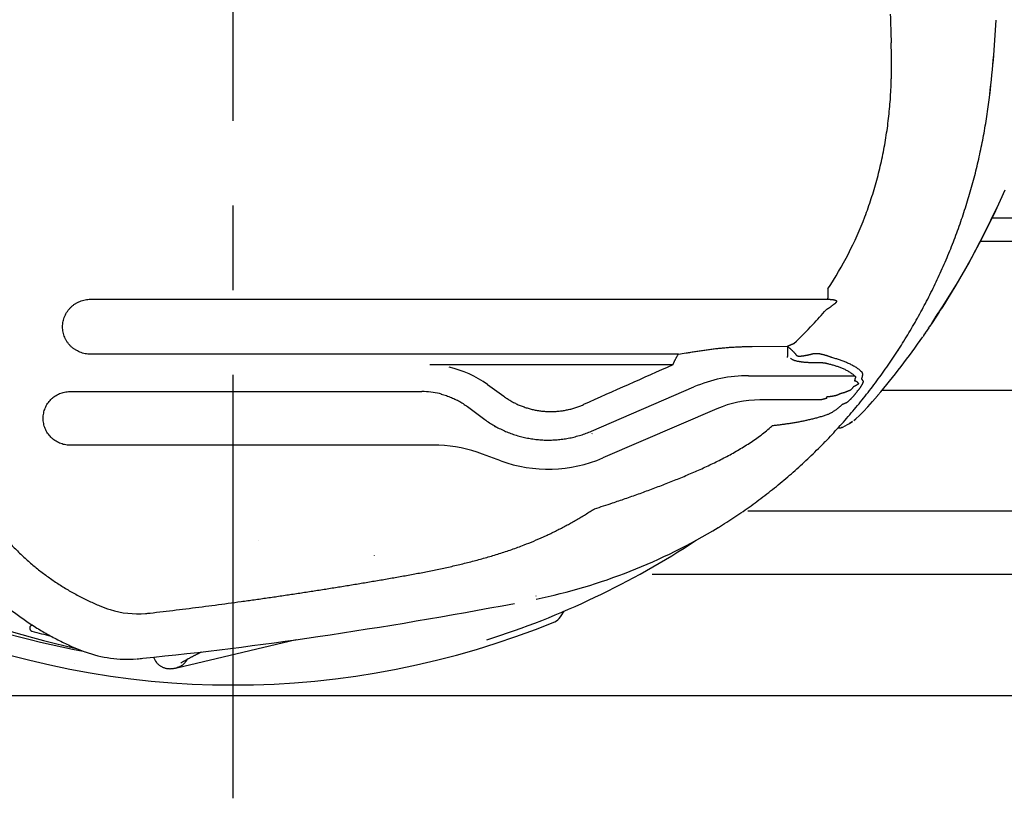
# Model space of a CAD drawing. Units: millimetres. Extents: x 0 to 16805, y 0 to 11877.
# Drawn here: x 10852 to 11658, y 8547 to 9185 of the extents above; entities that cross this region are included whole.
import ezdxf

# ---------------------------------------------------------------- set-up
doc = ezdxf.new("R2010")
doc.units = ezdxf.units.MM
doc.header["$LTSCALE"] = 924.2552
doc.linetypes.add('CENTER', pattern=[0.6, 0.375, -0.075, 0.075, -0.075])
doc.layers.get('0').update_dxf_attribs({"linetype": 'CONTINUOUS'})
doc.layers.add('DEFAULT_1', color=7, linetype='CENTER')

msp = doc.modelspace()

# ---------------------------------------------------------------- linework, layer by layer
at = {"color": 7, "linetype": 'CONTINUOUS'}
for p, q in [((11658.89, 9045.14), (11649.8, 9025.23)), ((11642.29, 9009.94), (11652.39, 9030.73)), ((11649.8, 9025.23), (11640.08, 9005.61)), ((11648.51, 9022.61), (12289.74, 9022.61)), ((11640.08, 9005.61), (11629.74, 8986.31)), ((11631.51, 8989.51), (11642.3, 9009.95)), ((11639.01, 9003.61), (12289.74, 9003.61)), ((11620.04, 8969.45), (11631.51, 8989.51)), ((11629.74, 8986.31), (11618.8, 8967.36)), ((11618.8, 8967.36), (11607.26, 8948.76)), ((11607.92, 8949.78), (11620.05, 8969.45)), ((10910.25, 8955.9), (11513.71, 8955.9)), ((11601.88, 8940.67), (11607.26, 8948.76)), ((11602.13, 8941.07), (11607.92, 8949.78)), ((11601.77, 8940.49), (11599.9, 8937.54)), ((11600.75, 8938.88), (11602.74, 8942.03)), ((11603.35, 8943.01), (11601.77, 8940.49)), ((11602.34, 8941.4), (11604.31, 8944.54)), ((11605.04, 8945.72), (11603.35, 8943.01)), ((11595.48, 8930.69), (11596.75, 8932.64)), ((11596.43, 8932.14), (11597.96, 8934.5)), ((11599.29, 8936.58), (11597.48, 8933.77)), ((11599.9, 8937.54), (11598.64, 8935.57)), ((11598.95, 8936.04), (11600.75, 8938.88)), ((11592.56, 8926.32), (11593.26, 8927.35)), ((11593.26, 8927.35), (11593.95, 8928.36)), ((11593.95, 8928.36), (11593.89, 8928.28)), ((11593.95, 8928.36), (11594.73, 8929.55)), ((11594.67, 8929.45), (11595.67, 8930.98)), ((11451.88, 8917.28), (11480.85, 8917.39)), ((11391.61, 8910.94), (10910.17, 8910.95)), ((11502.65, 8911.63), (11506.21, 8911.62)), ((11571.67, 8914.29), (11570.98, 8913.58)), ((11386.99, 8902.21), (11187.94, 8902.21)), ((11502.27, 8904.17), (11505.82, 8904.16)), ((11449.04, 8893.33), (11535.63, 8893.33)), ((11235.19, 8886.19), (11248.52, 8876.49)), ((11320.3, 8847.89), (11404.32, 8884.11)), ((10893.31, 8880.33), (11181.6, 8880.33)), ((11550.5, 8872.14), (11554.59, 8876.9)), ((11554.59, 8876.9), (11554.92, 8877.29)), ((11554.81, 8877.16), (11554.7, 8877.03)), ((11558.5, 8881.61), (11927.02, 8881.61)), ((11218.83, 8868), (11232.03, 8858.18)), ((11507.76, 8873.5), (11458.32, 8873.5)), ((11543.03, 8864.06), (11546.62, 8867.84)), ((11546.62, 8867.84), (11550.5, 8872.14)), ((11423.1, 8866.24), (11329.81, 8826.02)), ((11536.78, 8858.06), (11539.76, 8860.8)), ((11539.72, 8860.76), (11541.38, 8862.41)), ((11541.38, 8862.41), (11543.03, 8864.06)), ((11525.69, 8851.07), (11525.85, 8851.13)), ((11525.75, 8851.09), (11526, 8851.19)), ((11525.85, 8851.13), (11526.04, 8851.21)), ((11526, 8851.19), (11526.25, 8851.31)), ((11526.04, 8851.21), (11526.25, 8851.31)), ((11526.25, 8851.31), (11528.16, 8852.28)), ((11528.16, 8852.28), (11530.01, 8853.27)), ((11530.01, 8853.27), (11531.75, 8854.26)), ((11531.75, 8854.26), (11534.16, 8855.91)), ((11534.15, 8855.9), (11531.75, 8854.26)), ((11535.17, 8856.74), (11536.8, 8858.09)), ((11535.17, 8856.74), (11536.78, 8858.06)), ((11320.85, 8846.14), (11320.9, 8846.16)), ((11321.16, 8844.85), (11321.22, 8844.87)), ((11522.38, 8850.66), (11523.56, 8850.71)), ((11522.38, 8850.66), (11523.56, 8850.71)), ((11523.56, 8850.71), (11523.8, 8850.72)), ((11523.8, 8850.72), (11524.02, 8850.73)), ((11523.89, 8850.72), (11524.11, 8850.74)), ((11524.02, 8850.73), (11524.26, 8850.76)), ((11524.26, 8850.76), (11524.44, 8850.78)), ((11524.44, 8850.78), (11524.62, 8850.8)), ((11524.81, 8850.84), (11524.89, 8850.85)), ((11524.88, 8850.85), (11525.07, 8850.89)), ((11525.05, 8850.89), (11525.12, 8850.9)), ((11525.28, 8850.94), (11525.07, 8850.89)), ((11525.25, 8850.93), (11525.33, 8850.96)), ((11525.28, 8850.94), (11525.5, 8851.01)), ((11525.46, 8851), (11525.55, 8851.03)), ((11525.75, 8851.09), (11525.5, 8851.01)), ((11190.12, 8836.5), (10893.31, 8836.5)), ((11511.79, 8839.36), (11511.91, 8839.49)), ((11246.11, 8823.72), (11231.25, 8829.19)), ((11958.02, 8782.53), (11448.4, 8782.53)), ((11424.03, 8768.97), (11424.29, 8769.13)), ((11047.85, 8758.3), (11047.9, 8758.3)), ((11142.71, 8746.25), (11142.64, 8746.36)), ((11958.02, 8730.7), (11370.11, 8730.7)), ((11275.13, 8712.77), (11274.93, 8712.73)), ((11294.98, 8695.8), (11298.01, 8700.55)), ((10980.92, 8654.21), (11078.7, 8677.24)), ((10905.72, 8667.3), (10905.93, 8667.23)), ((10896.75, 8657.52), (10896.82, 8657.51)), ((10101.92, 8631.61), (11927.02, 8631.61))]:
    msp.add_line(p, q, dxfattribs=at)
for centre, radius, start, end in [((23062.48, 9522.7), 11502.26, 181.661142, 181.778264), ((10730.64, 9233.15), 922.34, 352.91131, 356.9684), ((10739.45, 9232.38), 913.58, 352.89111, 356.98746), ((11264.76, 9129.69), 298.98, 326.46315, 339.17744), ((11272.94, 9150.02), 313.81, 316.80494, 319.76154), ((11245.29, 9176.07), 351.8, 313.21175, 316.79398), ((11027.02, 9321.61), 690, 319.91322, 324.93412), ((11469.24, 9011.13), 149.67, 325.0379, 326.39081), ((11460.22, 9017.22), 160.56, 325.85654, 326.04461), ((11453.6, 9021.67), 168.53, 326.06525, 326.34992), ((11343.2, 9231.03), 323.73, 278.599, 279.73723), ((11185.8, 8818.19), 84.04, 54.00787, 77.58839), ((24791.08, -21297.97), 33041.2, 113.933634, 114.072274), ((11449.03, 8780.35), 112.99, 89.99637, 113.31327), ((11183.56, 9160.24), 446.72, 321.42736, 321.82225), ((11181.57, 8817.83), 62.51, 76.63396, 89.97495), ((11181.48, 8817.49), 62.85, 75.25006, 76.62657), ((11183.22, 9159.81), 451.56, 321.49154, 321.88649), ((11551.57, 8880.11), 4.38, 312.35714, 319.90773), ((11551.59, 8880.1), 4.36, 316.1019, 319.90818), ((11458.31, 8784.53), 88.97, 89.99614, 113.31296), ((11226.65, 9121.83), 361.98, 311.3721, 311.87579), ((11524.07, 8855.72), 4.92, 290.82651, 293.87695), ((11524.07, 8855.73), 4.93, 291.04516, 291.56074), ((11524.07, 8855.73), 4.93, 291.56194, 296.22688), ((11524.09, 8855.69), 4.89, 293.87981, 294.29994), ((11524.08, 8855.7), 4.9, 294.30138, 296.24035), ((11529.22, 8858.55), 4.97, 299.64411, 300.58382), ((11190.12, 8717.58), 118.92, 87.52775, 89.99966), ((11189.98, 8716.54), 119.97, 69.88033, 87.36943), ((11285.08, 8929.82), 113.03, 249.83156, 293.3092), ((11061.25, 9402.18), 750, 235.04921, 257.46465), ((11179.15, 9256.4), 493.4, 286.93623, 288.73908), ((10914.69, 10037.06), 1317.64, 288.72416, 289.20043), ((11027.02, 9335.11), 678.52, 235.57602, 259.57668), ((11181.17, 9168.09), 467.21, 281.60366, 301.3195), ((11027.02, 9335.11), 690, 287.51907, 303.33634), ((11155.5, 9039.33), 304.98, 291.08494, 294.32518), ((10508.58, 12658.59), 4022, 278.4048, 280.72835), ((10953.67, 8790.26), 92.57, 247.26929, 252.83238), ((10949.03, 8774.92), 76.55, 252.76742, 274.71829), ((10947.29, 8799.81), 101.5, 274.54191, 276.61697), ((11027.02, 9335.11), 695, 247.73645, 292.26355), ((11286.55, 8701.18), 10, 292.26355, 327.47821), ((10862.98, 8686.64), 2.5, 96.73487, 254.51231), ((11061.25, 9402.18), 745, 254.51231, 255.74955), ((10646.87, 11712.06), 3065.41, 275.73456, 278.43123), ((10962.5, 8823.34), 166.05, 245.9343, 250.00279), ((10940.09, 8761.03), 99.83, 249.98872, 274.46953), ((10926.59, 8926.25), 265.6, 274.73774, 275.71285), ((10974.96, 8667.42), 13.93, 199.02306, 219.43503)]:
    msp.add_arc(centre, radius, start, end, dxfattribs=at)
for points, knots in [([(11565.74, 9131.42), (11565.78, 9132.46), (11565.85, 9134.54), (11565.94, 9137.67), (11566, 9140.79), (11566.04, 9143.91), (11566.06, 9147.03), (11566.05, 9150.16), (11566.03, 9153.28), (11565.99, 9156.4), (11565.93, 9159.53), (11565.85, 9162.65), (11565.79, 9164.73), (11565.76, 9165.77)], [0, 0, 0, 0, 0.090893, 0.181792, 0.272697, 0.363607, 0.454523, 0.545442, 0.636362, 0.727281, 0.818196, 0.909103, 1, 1, 1, 1]), ([(11544.21, 9023.41), (11545.15, 9025.86), (11546.96, 9030.81), (11549.49, 9038.29), (11551.84, 9045.84), (11554.01, 9053.44), (11555.99, 9061.09), (11557.79, 9068.79), (11559.41, 9076.53), (11560.85, 9084.31), (11562.1, 9092.11), (11563.19, 9099.94), (11564.09, 9107.79), (11564.82, 9115.66), (11565.38, 9123.54), (11565.64, 9128.79), (11565.74, 9131.42)], [0, 0, 0, 0, 0.071366, 0.142764, 0.214189, 0.285637, 0.357101, 0.428573, 0.500044, 0.571505, 0.642957, 0.714399, 0.785828, 0.857241, 0.928634, 1, 1, 1, 1]), ([(11511.91, 8839.49), (11515.57, 8843.26), (11522.77, 8850.93), (11533.21, 8862.78), (11543.26, 8874.96), (11552.91, 8887.46), (11562.15, 8900.27), (11570.97, 8913.37), (11579.37, 8926.74), (11587.32, 8940.38), (11594.82, 8954.27), (11601.88, 8968.4), (11608.46, 8982.75), (11614.58, 8997.3), (11620.23, 9012.05), (11625.4, 9026.97), (11630.08, 9042.05), (11634.27, 9057.28), (11637.97, 9072.63), (11641.17, 9088.1), (11643.88, 9103.65), (11645.35, 9114.07), (11646, 9119.28)], [0, 0, 0, 0, 0.049963, 0.099955, 0.149965, 0.199984, 0.250003, 0.300015, 0.350019, 0.400018, 0.450013, 0.500006, 0.549999, 0.599993, 0.649991, 0.699994, 0.750004, 0.800021, 0.850038, 0.900046, 0.950037, 1, 1, 1, 1]), ([(11513.97, 8964.51), (11513.97, 8964.3), (11513.97, 8963.89), (11513.97, 8963.28), (11513.96, 8962.66), (11513.95, 8962.05), (11513.94, 8961.43), (11513.93, 8960.82), (11513.92, 8960.2), (11513.9, 8959.59), (11513.89, 8958.97), (11513.86, 8958.36), (11513.84, 8957.74), (11513.81, 8957.13), (11513.77, 8956.52), (11513.73, 8956.11), (11513.71, 8955.9)], [0, 0, 0, 0, 0.071421, 0.142839, 0.214257, 0.285676, 0.357097, 0.428523, 0.499955, 0.571396, 0.642844, 0.714292, 0.785733, 0.857163, 0.928582, 1, 1, 1, 1]), ([(10910.17, 8910.95), (10909.44, 8910.95), (10907.96, 8911.02), (10905.76, 8911.34), (10903.6, 8911.87), (10901.49, 8912.6), (10899.47, 8913.54), (10897.56, 8914.67), (10895.76, 8915.98), (10894.09, 8917.45), (10892.59, 8919.09), (10891.25, 8920.87), (10890.09, 8922.76), (10889.12, 8924.77), (10888.36, 8926.86), (10887.82, 8929.02), (10887.49, 8931.22), (10887.38, 8933.44), (10887.5, 8935.66), (10887.84, 8937.86), (10888.39, 8940.02), (10889.16, 8942.11), (10890.14, 8944.11), (10891.3, 8946), (10892.65, 8947.77), (10894.16, 8949.41), (10895.83, 8950.88), (10897.63, 8952.18), (10899.55, 8953.31), (10901.57, 8954.25), (10903.67, 8954.98), (10905.83, 8955.51), (10908.03, 8955.83), (10909.51, 8955.9), (10910.25, 8955.9)], [0, 0, 0, 0, 0.031126, 0.062367, 0.093666, 0.12497, 0.156245, 0.187496, 0.218732, 0.249965, 0.281211, 0.312467, 0.343725, 0.374978, 0.406234, 0.437495, 0.468755, 0.50001, 0.531264, 0.562523, 0.593783, 0.625038, 0.65629, 0.687545, 0.7188, 0.750044, 0.781276, 0.81251, 0.843759, 0.875032, 0.906336, 0.937635, 0.968875, 1, 1, 1, 1]), ([(11519.78, 8952.5), (11519.61, 8952.36), (11519.28, 8952.1), (11518.78, 8951.7), (11518.28, 8951.3), (11517.78, 8950.9), (11517.27, 8950.51), (11516.76, 8950.13), (11516.24, 8949.75), (11515.72, 8949.38), (11515.19, 8949.02), (11514.66, 8948.66), (11514.13, 8948.31), (11513.59, 8947.97), (11513.04, 8947.63), (11512.67, 8947.41), (11512.49, 8947.31)], [0, 0, 0, 0, 0.071418, 0.142843, 0.214269, 0.285692, 0.357109, 0.428523, 0.49994, 0.571367, 0.642805, 0.71425, 0.785697, 0.857142, 0.928579, 1, 1, 1, 1]), ([(11513.71, 8955.9), (11513.82, 8955.9), (11514.03, 8955.9), (11514.34, 8955.9), (11514.65, 8955.89), (11514.96, 8955.89), (11515.28, 8955.88), (11515.59, 8955.86), (11515.9, 8955.85), (11516.21, 8955.83), (11516.52, 8955.81), (11516.84, 8955.79), (11517.15, 8955.76), (11517.46, 8955.73), (11517.77, 8955.69), (11518.08, 8955.65), (11518.39, 8955.6), (11518.7, 8955.55), (11519, 8955.49), (11519.3, 8955.43), (11519.6, 8955.35), (11519.9, 8955.26), (11520.2, 8955.13), (11520.49, 8954.98), (11520.75, 8954.78), (11520.96, 8954.54), (11521.04, 8954.23), (11520.99, 8953.91), (11520.86, 8953.62), (11520.68, 8953.37), (11520.48, 8953.13), (11520.25, 8952.91), (11520.02, 8952.7), (11519.86, 8952.56), (11519.78, 8952.5)], [0, 0, 0, 0, 0.031127, 0.062261, 0.093399, 0.124539, 0.155675, 0.186806, 0.217928, 0.24904, 0.280138, 0.311226, 0.342324, 0.373452, 0.404636, 0.435889, 0.467143, 0.498303, 0.529275, 0.559986, 0.590621, 0.621603, 0.653494, 0.686792, 0.719905, 0.750988, 0.78108, 0.812714, 0.844117, 0.87526, 0.906413, 0.937598, 0.968819, 1, 1, 1, 1]), ([(11397.96, 8911.97), (11399.23, 8912.19), (11401.78, 8912.62), (11405.6, 8913.24), (11409.43, 8913.83), (11413.27, 8914.38), (11417.11, 8914.9), (11420.95, 8915.38), (11424.8, 8915.81), (11428.66, 8916.18), (11432.52, 8916.5), (11436.39, 8916.77), (11440.26, 8916.98), (11444.14, 8917.14), (11448.01, 8917.24), (11450.59, 8917.27), (11451.88, 8917.28)], [0, 0, 0, 0, 0.071413, 0.142833, 0.214255, 0.285676, 0.357096, 0.428516, 0.499942, 0.571379, 0.642824, 0.714272, 0.785718, 0.857157, 0.928585, 1, 1, 1, 1]), ([(11480.85, 8917.39), (11480.85, 8917.17), (11480.86, 8916.73), (11480.86, 8916.07), (11480.87, 8915.41), (11480.87, 8914.76), (11480.87, 8914.1), (11480.86, 8913.44), (11480.86, 8912.78), (11480.85, 8912.12), (11480.84, 8911.45), (11480.83, 8910.79), (11480.82, 8910.13), (11480.78, 8909.47), (11480.74, 8908.82), (11480.69, 8908.38), (11480.66, 8908.16)], [0, 0, 0, 0, 0.071401, 0.142787, 0.214168, 0.285552, 0.356947, 0.428361, 0.4998, 0.571271, 0.64278, 0.714301, 0.785793, 0.857231, 0.928618, 1, 1, 1, 1]), ([(11486.17, 8919.67), (11486.01, 8919.59), (11485.69, 8919.45), (11485.21, 8919.23), (11484.73, 8919.01), (11484.25, 8918.8), (11483.77, 8918.59), (11483.28, 8918.38), (11482.8, 8918.18), (11482.31, 8917.98), (11481.83, 8917.78), (11481.34, 8917.59), (11481.01, 8917.46), (11480.85, 8917.39)], [0, 0, 0, 0, 0.090895, 0.181796, 0.272702, 0.363612, 0.454526, 0.545444, 0.636362, 0.727279, 0.818193, 0.909101, 1, 1, 1, 1]), ([(11480.85, 8917.39), (11481.01, 8917.26), (11481.33, 8917.01), (11481.81, 8916.61), (11482.29, 8916.21), (11482.76, 8915.81), (11483.22, 8915.4), (11483.68, 8914.99), (11484.14, 8914.57), (11484.59, 8914.14), (11485.03, 8913.71), (11485.47, 8913.27), (11485.91, 8912.83), (11486.33, 8912.38), (11486.75, 8911.92), (11487.15, 8911.44), (11487.54, 8910.96), (11487.91, 8910.46), (11488.11, 8910.1), (11488.21, 8909.92)], [0, 0, 0, 0, 0.058796, 0.117618, 0.176456, 0.235303, 0.294149, 0.352988, 0.411812, 0.470618, 0.529398, 0.588151, 0.646877, 0.705612, 0.764404, 0.823319, 0.882365, 0.941276, 1, 1, 1, 1]), ([(11386.99, 8902.21), (11387.08, 8902.43), (11387.28, 8902.86), (11387.58, 8903.5), (11387.88, 8904.13), (11388.19, 8904.77), (11388.5, 8905.4), (11388.81, 8906.03), (11389.14, 8906.66), (11389.46, 8907.29), (11389.79, 8907.91), (11390.13, 8908.53), (11390.48, 8909.15), (11390.84, 8909.76), (11391.21, 8910.36), (11391.47, 8910.75), (11391.61, 8910.94)], [0, 0, 0, 0, 0.071401, 0.142796, 0.21419, 0.285589, 0.356998, 0.428422, 0.499867, 0.571337, 0.642829, 0.714317, 0.78578, 0.857208, 0.928607, 1, 1, 1, 1]), ([(11483.43, 8907.71), (11483.61, 8907.5), (11484.03, 8907.11), (11484.77, 8906.68), (11485.54, 8906.32), (11486.34, 8906.02), (11487.14, 8905.77), (11487.96, 8905.54), (11488.78, 8905.35), (11489.62, 8905.18), (11490.45, 8905.03), (11491.29, 8904.89), (11492.13, 8904.77), (11492.97, 8904.67), (11493.81, 8904.57), (11494.66, 8904.49), (11495.5, 8904.42), (11496.35, 8904.36), (11497.19, 8904.31), (11498.04, 8904.26), (11498.88, 8904.23), (11499.73, 8904.2), (11500.58, 8904.18), (11501.42, 8904.17), (11501.99, 8904.17), (11502.27, 8904.17)], [0, 0, 0, 0, 0.043416, 0.087238, 0.130745, 0.174143, 0.217541, 0.26098, 0.304477, 0.348027, 0.391602, 0.435156, 0.478662, 0.522132, 0.565577, 0.609008, 0.652434, 0.695862, 0.739298, 0.782742, 0.826193, 0.869647, 0.913102, 0.956554, 1, 1, 1, 1]), ([(11488.21, 8909.92), (11488.35, 8909.79), (11488.68, 8909.57), (11489.25, 8909.46), (11489.82, 8909.39), (11490.39, 8909.37), (11490.96, 8909.38), (11491.52, 8909.4), (11492.09, 8909.45), (11492.66, 8909.5), (11493.22, 8909.57), (11493.78, 8909.65), (11494.35, 8909.73), (11494.91, 8909.83), (11495.47, 8909.92), (11496.02, 8910.03), (11496.58, 8910.14), (11497.14, 8910.26), (11497.69, 8910.38), (11498.25, 8910.5), (11498.8, 8910.63), (11499.36, 8910.76), (11499.91, 8910.9), (11500.46, 8911.04), (11501.01, 8911.18), (11501.56, 8911.33), (11502.11, 8911.48), (11502.47, 8911.58), (11502.65, 8911.63)], [0, 0, 0, 0, 0.038002, 0.077879, 0.116974, 0.155144, 0.193163, 0.231454, 0.269946, 0.308495, 0.346973, 0.385384, 0.423764, 0.462145, 0.500541, 0.53895, 0.57737, 0.6158, 0.654234, 0.692668, 0.731099, 0.769523, 0.807941, 0.846356, 0.884768, 0.923178, 0.961589, 1, 1, 1, 1]), ([(11506.21, 8911.62), (11506.47, 8911.57), (11507, 8911.45), (11507.78, 8911.27), (11508.57, 8911.08), (11509.35, 8910.88), (11510.13, 8910.68), (11510.91, 8910.46), (11511.69, 8910.24), (11512.46, 8910.02), (11513.24, 8909.78), (11514, 8909.53), (11514.77, 8909.27), (11515.53, 8909), (11516.28, 8908.71), (11516.79, 8908.52), (11517.03, 8908.41)], [0, 0, 0, 0, 0.071381, 0.14276, 0.214152, 0.285572, 0.357024, 0.428496, 0.499975, 0.571452, 0.642919, 0.714369, 0.785801, 0.857214, 0.928612, 1, 1, 1, 1]), ([(11517.03, 8908.41), (11517.55, 8908.27), (11518.58, 8907.98), (11520.11, 8907.53), (11521.65, 8907.06), (11523.17, 8906.56), (11524.69, 8906.04), (11526.19, 8905.49), (11527.69, 8904.91), (11529.17, 8904.3), (11530.63, 8903.66), (11532.08, 8902.98), (11533.51, 8902.26), (11534.92, 8901.5), (11536.3, 8900.68), (11537.65, 8899.81), (11538.95, 8898.87), (11540.2, 8897.86), (11540.97, 8897.13), (11541.35, 8896.75)], [0, 0, 0, 0, 0.058784, 0.117618, 0.176479, 0.235349, 0.294213, 0.353059, 0.411883, 0.470685, 0.529469, 0.588248, 0.647028, 0.705804, 0.7646, 0.823468, 0.882392, 0.941245, 1, 1, 1, 1]), ([(11505.82, 8904.16), (11506, 8904.16), (11506.35, 8904.16), (11506.88, 8904.15), (11507.41, 8904.13), (11507.93, 8904.11), (11508.46, 8904.08), (11508.99, 8904.05), (11509.51, 8904.01), (11510.04, 8903.96), (11510.57, 8903.9), (11511.09, 8903.83), (11511.61, 8903.75), (11512.13, 8903.66), (11512.65, 8903.56), (11512.99, 8903.48), (11513.16, 8903.44)], [0, 0, 0, 0, 0.071333, 0.142661, 0.214016, 0.28543, 0.356913, 0.428437, 0.499975, 0.571506, 0.643012, 0.714482, 0.78591, 0.857299, 0.928656, 1, 1, 1, 1]), ([(11513.16, 8903.44), (11513.64, 8903.32), (11514.58, 8903.09), (11516, 8902.72), (11517.42, 8902.33), (11518.83, 8901.92), (11520.23, 8901.49), (11521.62, 8901.03), (11523, 8900.54), (11524.37, 8900.02), (11525.72, 8899.47), (11527.07, 8898.88), (11528.39, 8898.26), (11529.69, 8897.59), (11530.97, 8896.87), (11532.22, 8896.09), (11533.42, 8895.26), (11534.57, 8894.34), (11535.29, 8893.68), (11535.63, 8893.33)], [0, 0, 0, 0, 0.058779, 0.117614, 0.176478, 0.235353, 0.29422, 0.353068, 0.411892, 0.47069, 0.52947, 0.588244, 0.647019, 0.70579, 0.764583, 0.823457, 0.882395, 0.941253, 1, 1, 1, 1]), ([(11535.63, 8893.33), (11535.69, 8893.31), (11535.79, 8893.26), (11535.94, 8893.17), (11536.09, 8893.06), (11536.21, 8892.94), (11536.33, 8892.8), (11536.42, 8892.65), (11536.48, 8892.49), (11536.52, 8892.32), (11536.54, 8892.14), (11536.52, 8891.97), (11536.49, 8891.79), (11536.44, 8891.62), (11536.37, 8891.45), (11536.29, 8891.28), (11536.2, 8891.12), (11536.11, 8890.97), (11536.04, 8890.87), (11536.01, 8890.82)], [0, 0, 0, 0, 0.058029, 0.116231, 0.17434, 0.232503, 0.291128, 0.349897, 0.40827, 0.46585, 0.522948, 0.580465, 0.638928, 0.698478, 0.758952, 0.819959, 0.880938, 0.941209, 1, 1, 1, 1]), ([(11541.35, 8896.75), (11541.42, 8896.67), (11541.56, 8896.51), (11541.75, 8896.25), (11541.9, 8895.97), (11542.02, 8895.67), (11542.11, 8895.36), (11542.17, 8895.05), (11542.21, 8894.73), (11542.23, 8894.41), (11542.23, 8894.09), (11542.21, 8893.77), (11542.17, 8893.45), (11542.12, 8893.14), (11542.06, 8892.82), (11541.99, 8892.51), (11541.91, 8892.2), (11541.82, 8891.9), (11541.73, 8891.59), (11541.62, 8891.29), (11541.52, 8890.99), (11541.44, 8890.79), (11541.4, 8890.69)], [0, 0, 0, 0, 0.049953, 0.10015, 0.150457, 0.20067, 0.250708, 0.300745, 0.350857, 0.400991, 0.45102, 0.500961, 0.550884, 0.600821, 0.650772, 0.700709, 0.750615, 0.800506, 0.850391, 0.900273, 0.950147, 1, 1, 1, 1]), ([(11538.81, 8887.02), (11538.85, 8886.99), (11538.94, 8886.89), (11538.88, 8886.72), (11538.79, 8886.58), (11538.68, 8886.46), (11538.56, 8886.35), (11538.44, 8886.24), (11538.31, 8886.14), (11538.18, 8886.04), (11538.04, 8885.95), (11537.9, 8885.85), (11537.77, 8885.76), (11537.63, 8885.67), (11537.49, 8885.59), (11537.35, 8885.5), (11537.21, 8885.42), (11537.06, 8885.33), (11536.92, 8885.25), (11536.78, 8885.17), (11536.63, 8885.09), (11536.49, 8885.01), (11536.35, 8884.94), (11536.2, 8884.86), (11536.05, 8884.78), (11535.91, 8884.71), (11535.76, 8884.63), (11535.61, 8884.56), (11535.47, 8884.48), (11535.32, 8884.41), (11535.17, 8884.34), (11535.03, 8884.27), (11534.88, 8884.19), (11534.78, 8884.15), (11534.73, 8884.12)], [0, 0, 0, 0, 0.030993, 0.062452, 0.09378, 0.124952, 0.15624, 0.187519, 0.218776, 0.250037, 0.281304, 0.312564, 0.343814, 0.375059, 0.406302, 0.437544, 0.468787, 0.500031, 0.531277, 0.562526, 0.593777, 0.62503, 0.656284, 0.687538, 0.71879, 0.750041, 0.781289, 0.812535, 0.843781, 0.875025, 0.906269, 0.937513, 0.968756, 1, 1, 1, 1]), ([(11536.01, 8890.82), (11536.01, 8890.78), (11536, 8890.69), (11535.99, 8890.57), (11535.98, 8890.45), (11535.97, 8890.33), (11535.95, 8890.21), (11535.94, 8890.08), (11535.93, 8889.96), (11535.92, 8889.84), (11535.9, 8889.72), (11535.88, 8889.6), (11535.86, 8889.47), (11535.84, 8889.35), (11535.81, 8889.24), (11535.79, 8889.16), (11535.77, 8889.12)], [0, 0, 0, 0, 0.071308, 0.142588, 0.213891, 0.285265, 0.356756, 0.428369, 0.50004, 0.571704, 0.643306, 0.71481, 0.7862, 0.857489, 0.928727, 1, 1, 1, 1]), ([(11535.77, 8889.12), (11535.82, 8889.12), (11535.91, 8889.12), (11536.05, 8889.11), (11536.19, 8889.1), (11536.32, 8889.09), (11536.46, 8889.07), (11536.6, 8889.05), (11536.74, 8889.02), (11536.87, 8888.99), (11537.01, 8888.96), (11537.15, 8888.91), (11537.28, 8888.86), (11537.4, 8888.8), (11537.52, 8888.73), (11537.59, 8888.66), (11537.62, 8888.63)], [0, 0, 0, 0, 0.070912, 0.141703, 0.212435, 0.283183, 0.354035, 0.425096, 0.496489, 0.568354, 0.640848, 0.713883, 0.786652, 0.858523, 0.929413, 1, 1, 1, 1]), ([(11537.62, 8888.63), (11537.65, 8888.6), (11537.72, 8888.52), (11537.81, 8888.42), (11537.91, 8888.31), (11538, 8888.2), (11538.09, 8888.09), (11538.18, 8887.98), (11538.27, 8887.86), (11538.35, 8887.75), (11538.43, 8887.63), (11538.51, 8887.51), (11538.59, 8887.39), (11538.67, 8887.27), (11538.74, 8887.14), (11538.79, 8887.06), (11538.81, 8887.02)], [0, 0, 0, 0, 0.071335, 0.14267, 0.214025, 0.285425, 0.356878, 0.428369, 0.499877, 0.57139, 0.642893, 0.714376, 0.785831, 0.857254, 0.928643, 1, 1, 1, 1]), ([(11542.66, 8888.98), (11542.71, 8888.84), (11542.8, 8888.54), (11542.72, 8888.07), (11542.58, 8887.62), (11542.42, 8887.18), (11542.23, 8886.76), (11542.04, 8886.36), (11541.83, 8885.96), (11541.6, 8885.57), (11541.38, 8885.19), (11541.14, 8884.8), (11540.89, 8884.42), (11540.64, 8884.04), (11540.39, 8883.66), (11540.13, 8883.28), (11539.87, 8882.91), (11539.6, 8882.54), (11539.33, 8882.18), (11539.06, 8881.81), (11538.78, 8881.45), (11538.6, 8881.22), (11538.51, 8881.1)], [0, 0, 0, 0, 0.048637, 0.100216, 0.153431, 0.204896, 0.254853, 0.303944, 0.352745, 0.401763, 0.451189, 0.50094, 0.550916, 0.601018, 0.651141, 0.701182, 0.751104, 0.800937, 0.850713, 0.900462, 0.950215, 1, 1, 1, 1]), ([(11541.4, 8890.69), (11541.43, 8890.66), (11541.5, 8890.58), (11541.6, 8890.47), (11541.7, 8890.35), (11541.8, 8890.23), (11541.89, 8890.12), (11541.99, 8890), (11542.08, 8889.87), (11542.17, 8889.75), (11542.26, 8889.63), (11542.34, 8889.5), (11542.42, 8889.37), (11542.5, 8889.24), (11542.58, 8889.11), (11542.63, 8889.02), (11542.66, 8888.98)], [0, 0, 0, 0, 0.07134, 0.14268, 0.21404, 0.285441, 0.356893, 0.42838, 0.499885, 0.571393, 0.642892, 0.714372, 0.785825, 0.857249, 0.92864, 1, 1, 1, 1]), ([(10893.31, 8836.5), (10892.6, 8836.5), (10891.17, 8836.56), (10889.04, 8836.87), (10886.95, 8837.39), (10884.92, 8838.11), (10882.98, 8839.04), (10881.14, 8840.15), (10879.42, 8841.44), (10877.83, 8842.89), (10876.4, 8844.49), (10875.12, 8846.23), (10874.03, 8848.08), (10873.12, 8850.02), (10872.4, 8852.05), (10871.89, 8854.14), (10871.57, 8856.27), (10871.47, 8858.42), (10871.57, 8860.56), (10871.89, 8862.69), (10872.4, 8864.78), (10873.12, 8866.81), (10874.03, 8868.76), (10875.12, 8870.61), (10876.4, 8872.34), (10877.83, 8873.94), (10879.42, 8875.4), (10881.14, 8876.68), (10882.98, 8877.8), (10884.92, 8878.72), (10886.95, 8879.45), (10889.04, 8879.96), (10891.17, 8880.27), (10892.6, 8880.34), (10893.31, 8880.33)], [0, 0, 0, 0, 0.031128, 0.062381, 0.093695, 0.12501, 0.156288, 0.187542, 0.218783, 0.25002, 0.281261, 0.31251, 0.343764, 0.375013, 0.406259, 0.437506, 0.468755, 0.5, 0.531245, 0.562494, 0.593741, 0.624987, 0.656236, 0.68749, 0.718739, 0.74998, 0.781217, 0.812458, 0.843712, 0.87499, 0.906305, 0.937619, 0.968872, 1, 1, 1, 1]), ([(11197.48, 8878.27), (11198.18, 8878.09), (11199.56, 8877.7), (11201.62, 8877.04), (11203.66, 8876.3), (11205.68, 8875.5), (11207.67, 8874.62), (11209.62, 8873.68), (11211.55, 8872.67), (11213.44, 8871.6), (11215.28, 8870.47), (11217.08, 8869.27), (11218.25, 8868.43), (11218.83, 8868)], [0, 0, 0, 0, 0.090501, 0.181245, 0.272181, 0.363255, 0.454412, 0.545598, 0.636754, 0.727826, 0.818758, 0.9095, 1, 1, 1, 1]), ([(11248.52, 8876.49), (11249.45, 8875.82), (11251.34, 8874.52), (11254.28, 8872.72), (11257.31, 8871.08), (11260.42, 8869.59), (11263.61, 8868.28), (11266.86, 8867.13), (11270.17, 8866.16), (11273.52, 8865.36), (11276.9, 8864.74), (11280.32, 8864.29), (11283.75, 8864.03), (11287.2, 8863.94), (11290.64, 8864.04), (11294.08, 8864.31), (11297.5, 8864.77), (11300.88, 8865.4), (11304.24, 8866.21), (11307.54, 8867.19), (11310.79, 8868.34), (11312.9, 8869.22), (11313.95, 8869.69)], [0, 0, 0, 0, 0.049902, 0.09988, 0.149907, 0.199958, 0.250006, 0.300033, 0.350042, 0.400038, 0.450025, 0.500007, 0.549988, 0.599974, 0.649969, 0.699977, 0.750003, 0.800049, 0.850097, 0.900122, 0.950098, 1, 1, 1, 1]), ([(11521.82, 8877.45), (11521.68, 8877.39), (11521.4, 8877.29), (11520.97, 8877.15), (11520.54, 8877.03), (11520.1, 8876.93), (11519.66, 8876.83), (11519.22, 8876.74), (11518.78, 8876.65), (11518.34, 8876.57), (11517.89, 8876.49), (11517.45, 8876.42), (11517.01, 8876.35), (11516.56, 8876.28), (11516.12, 8876.22), (11515.67, 8876.17), (11515.22, 8876.11), (11514.78, 8876.06), (11514.33, 8876.02), (11513.88, 8875.98), (11513.43, 8875.96), (11513.13, 8875.95), (11512.98, 8875.94)], [0, 0, 0, 0, 0.049947, 0.099942, 0.150029, 0.200156, 0.25023, 0.30024, 0.350207, 0.400151, 0.450091, 0.50004, 0.550004, 0.599984, 0.649981, 0.699994, 0.750021, 0.80005, 0.850064, 0.900056, 0.95003, 1, 1, 1, 1]), ([(11513.17, 8874.93), (11513.17, 8874.95), (11513.16, 8875), (11513.16, 8875.07), (11513.14, 8875.15), (11513.13, 8875.22), (11513.12, 8875.29), (11513.11, 8875.37), (11513.1, 8875.44), (11513.09, 8875.51), (11513.08, 8875.59), (11513.06, 8875.66), (11513.04, 8875.73), (11513.03, 8875.8), (11513, 8875.87), (11512.99, 8875.92), (11512.98, 8875.94)], [0, 0, 0, 0, 0.071328, 0.142637, 0.213966, 0.285354, 0.356838, 0.428412, 0.500023, 0.571626, 0.643181, 0.714665, 0.786067, 0.857397, 0.928689, 1, 1, 1, 1]), ([(11524.81, 8878.81), (11524.73, 8878.78), (11524.59, 8878.71), (11524.38, 8878.61), (11524.17, 8878.51), (11523.96, 8878.41), (11523.75, 8878.31), (11523.53, 8878.21), (11523.32, 8878.11), (11523.11, 8878.02), (11522.89, 8877.92), (11522.68, 8877.82), (11522.47, 8877.73), (11522.25, 8877.64), (11522.03, 8877.54), (11521.89, 8877.48), (11521.82, 8877.45)], [0, 0, 0, 0, 0.071425, 0.14285, 0.214276, 0.285703, 0.357131, 0.428561, 0.499991, 0.571422, 0.642853, 0.714285, 0.785716, 0.857146, 0.928574, 1, 1, 1, 1]), ([(11532.82, 8881.71), (11532.63, 8881.62), (11532.27, 8881.45), (11531.71, 8881.2), (11531.15, 8880.96), (11530.59, 8880.72), (11530.03, 8880.49), (11529.46, 8880.27), (11528.89, 8880.05), (11528.32, 8879.83), (11527.74, 8879.62), (11527.16, 8879.43), (11526.58, 8879.24), (11525.99, 8879.08), (11525.4, 8878.93), (11525, 8878.85), (11524.81, 8878.81)], [0, 0, 0, 0, 0.071354, 0.142689, 0.214022, 0.285371, 0.356754, 0.428186, 0.499683, 0.571253, 0.642851, 0.714417, 0.785911, 0.85732, 0.928663, 1, 1, 1, 1]), ([(11536.58, 8878.65), (11536.44, 8878.48), (11536.16, 8878.14), (11535.74, 8877.63), (11535.32, 8877.12), (11534.89, 8876.62), (11534.45, 8876.12), (11534.01, 8875.63), (11533.56, 8875.15), (11533.1, 8874.67), (11532.64, 8874.2), (11532.17, 8873.74), (11531.69, 8873.28), (11531.21, 8872.84), (11530.71, 8872.4), (11530.19, 8871.98), (11529.67, 8871.58), (11529.12, 8871.22), (11528.73, 8871.01), (11528.53, 8870.91)], [0, 0, 0, 0, 0.058792, 0.117614, 0.176453, 0.235299, 0.294142, 0.352974, 0.411789, 0.470581, 0.529347, 0.588086, 0.646808, 0.70555, 0.764364, 0.823321, 0.882381, 0.941278, 1, 1, 1, 1]), ([(11513.17, 8874.93), (11513.05, 8874.88), (11512.8, 8874.8), (11512.41, 8874.68), (11512.03, 8874.56), (11511.65, 8874.45), (11511.26, 8874.33), (11510.88, 8874.23), (11510.49, 8874.12), (11510.11, 8874.02), (11509.72, 8873.92), (11509.33, 8873.83), (11508.94, 8873.74), (11508.55, 8873.66), (11508.16, 8873.58), (11507.89, 8873.53), (11507.76, 8873.5)], [0, 0, 0, 0, 0.071401, 0.142802, 0.21421, 0.285631, 0.357068, 0.428514, 0.499966, 0.571418, 0.642868, 0.714312, 0.785748, 0.857175, 0.928593, 1, 1, 1, 1]), ([(11525.48, 8869.61), (11525.22, 8869.36), (11524.7, 8868.87), (11523.91, 8868.15), (11523.11, 8867.45), (11522.29, 8866.76), (11521.45, 8866.09), (11520.6, 8865.44), (11519.74, 8864.81), (11518.85, 8864.2), (11517.95, 8863.62), (11517.03, 8863.06), (11516.09, 8862.55), (11515.13, 8862.07), (11514.15, 8861.64), (11513.48, 8861.39), (11513.14, 8861.28)], [0, 0, 0, 0, 0.071295, 0.142596, 0.213905, 0.285229, 0.35658, 0.42798, 0.499457, 0.571044, 0.642718, 0.714376, 0.785947, 0.857393, 0.928725, 1, 1, 1, 1]), ([(11528.53, 8870.91), (11528.46, 8870.88), (11528.31, 8870.81), (11528.1, 8870.72), (11527.88, 8870.62), (11527.67, 8870.52), (11527.45, 8870.43), (11527.23, 8870.33), (11527.01, 8870.24), (11526.8, 8870.15), (11526.58, 8870.05), (11526.36, 8869.96), (11526.14, 8869.87), (11525.92, 8869.78), (11525.7, 8869.69), (11525.55, 8869.64), (11525.48, 8869.61)], [0, 0, 0, 0, 0.071425, 0.14285, 0.214275, 0.285702, 0.357131, 0.42856, 0.499991, 0.571422, 0.642853, 0.714285, 0.785716, 0.857146, 0.928574, 1, 1, 1, 1]), ([(11513.14, 8861.28), (11512.11, 8860.92), (11510.04, 8860.24), (11506.9, 8859.3), (11503.74, 8858.43), (11500.57, 8857.63), (11497.37, 8856.89), (11494.17, 8856.21), (11490.96, 8855.57), (11487.73, 8854.98), (11484.5, 8854.43), (11481.27, 8853.93), (11478.03, 8853.46), (11474.78, 8853.04), (11471.53, 8852.65), (11469.36, 8852.41), (11468.28, 8852.3)], [0, 0, 0, 0, 0.071389, 0.142792, 0.214223, 0.285681, 0.357162, 0.428648, 0.500118, 0.571563, 0.64299, 0.714404, 0.78581, 0.857211, 0.928607, 1, 1, 1, 1]), ([(11232.03, 8858.18), (11233.27, 8857.26), (11235.81, 8855.47), (11239.75, 8853), (11243.81, 8850.73), (11247.99, 8848.68), (11252.28, 8846.85), (11256.65, 8845.25), (11261.1, 8843.88), (11265.61, 8842.74), (11270.18, 8841.84), (11274.78, 8841.18), (11279.42, 8840.77), (11284.07, 8840.59), (11288.72, 8840.66), (11293.37, 8840.97), (11297.99, 8841.53), (11302.58, 8842.32), (11307.12, 8843.36), (11311.6, 8844.63), (11316, 8846.13), (11318.88, 8847.28), (11320.3, 8847.89)], [0, 0, 0, 0, 0.049903, 0.09988, 0.149906, 0.199955, 0.250002, 0.300029, 0.350038, 0.400033, 0.450021, 0.500003, 0.549985, 0.599972, 0.649967, 0.699976, 0.750002, 0.800048, 0.850096, 0.900121, 0.950097, 1, 1, 1, 1]), ([(11241.4, 8851.32), (11241.41, 8851.33), (11241.43, 8851.34), (11241.45, 8851.35), (11241.47, 8851.37), (11241.5, 8851.38), (11241.52, 8851.4), (11241.54, 8851.42), (11241.56, 8851.44), (11241.59, 8851.45), (11241.61, 8851.47), (11241.63, 8851.49), (11241.64, 8851.5), (11241.65, 8851.51)], [0, 0, 0, 0, 0.090858, 0.181728, 0.272615, 0.363521, 0.454445, 0.545383, 0.636328, 0.727274, 0.81821, 0.909123, 1, 1, 1, 1]), ([(11348.02, 8792.72), (11349.83, 8793.34), (11353.43, 8794.61), (11358.83, 8796.53), (11364.22, 8798.48), (11369.59, 8800.46), (11374.96, 8802.48), (11380.31, 8804.53), (11385.65, 8806.62), (11390.96, 8808.75), (11396.26, 8810.93), (11401.54, 8813.16), (11406.8, 8815.45), (11412.03, 8817.8), (11417.23, 8820.22), (11422.39, 8822.72), (11427.51, 8825.29), (11432.58, 8827.96), (11437.6, 8830.73), (11442.56, 8833.61), (11447.44, 8836.61), (11452.24, 8839.74), (11456.95, 8843.02), (11461.53, 8846.47), (11464.46, 8848.93), (11465.9, 8850.18)], [0, 0, 0, 0, 0.043469, 0.086939, 0.130409, 0.17388, 0.21735, 0.260819, 0.304289, 0.347758, 0.391228, 0.434701, 0.47818, 0.521668, 0.565164, 0.608658, 0.652146, 0.695623, 0.739094, 0.782563, 0.826034, 0.86952, 0.913031, 0.95653, 1, 1, 1, 1]), ([(11424.29, 8769.13), (11426.57, 8770.52), (11431.11, 8773.35), (11437.84, 8777.73), (11444.49, 8782.23), (11451.05, 8786.86), (11457.53, 8791.61), (11463.93, 8796.48), (11470.24, 8801.46), (11476.46, 8806.56), (11482.59, 8811.77), (11488.63, 8817.08), (11494.57, 8822.5), (11500.42, 8828.02), (11506.16, 8833.63), (11509.92, 8837.44), (11511.79, 8839.36)], [0, 0, 0, 0, 0.071335, 0.142676, 0.214042, 0.285445, 0.356882, 0.428346, 0.499828, 0.571322, 0.642818, 0.714306, 0.785779, 0.857225, 0.928636, 1, 1, 1, 1]), ([(10816.96, 8792.9), (10818.6, 8790.11), (10822, 8784.6), (10827.49, 8776.58), (10833.35, 8768.82), (10839.57, 8761.32), (10846.14, 8754.11), (10853.03, 8747.21), (10860.23, 8740.63), (10867.74, 8734.4), (10875.52, 8728.52), (10883.56, 8723.01), (10891.83, 8717.87), (10900.32, 8713.12), (10909.01, 8708.76), (10914.92, 8706.13), (10917.91, 8704.88)], [0, 0, 0, 0, 0.071186, 0.142489, 0.21389, 0.285368, 0.356899, 0.428462, 0.500034, 0.571599, 0.643146, 0.71466, 0.786123, 0.857515, 0.928814, 1, 1, 1, 1]), ([(11281.12, 8761.42), (11282.44, 8762.01), (11285.06, 8763.22), (11288.97, 8765.1), (11292.85, 8767.05), (11296.69, 8769.05), (11300.52, 8771.1), (11304.31, 8773.21), (11308.08, 8775.36), (11311.82, 8777.56), (11315.53, 8779.8), (11319.22, 8782.08), (11321.67, 8783.62), (11322.89, 8784.4)], [0, 0, 0, 0, 0.090839, 0.181698, 0.272583, 0.363493, 0.454425, 0.545374, 0.636333, 0.727288, 0.818229, 0.909139, 1, 1, 1, 1]), ([(10781.37, 8776.02), (10783.17, 8772.76), (10786.94, 8766.33), (10793.02, 8756.95), (10799.53, 8747.84), (10806.45, 8739.03), (10813.77, 8730.54), (10821.47, 8722.38), (10829.55, 8714.59), (10837.98, 8707.18), (10846.74, 8700.18), (10855.82, 8693.58), (10865.18, 8687.42), (10874.8, 8681.7), (10884.67, 8676.44), (10891.4, 8673.24), (10894.79, 8671.73)], [0, 0, 0, 0, 0.071187, 0.14249, 0.213885, 0.285352, 0.356869, 0.428417, 0.499982, 0.571551, 0.64311, 0.714637, 0.786112, 0.857511, 0.928814, 1, 1, 1, 1]), ([(10958.98, 8698.99), (10962.54, 8699.4), (10969.66, 8700.24), (10980.34, 8701.53), (10991.01, 8702.85), (11001.68, 8704.2), (11012.34, 8705.59), (11023, 8707), (11033.65, 8708.46), (11044.3, 8709.94), (11054.95, 8711.45), (11065.59, 8713), (11076.22, 8714.58), (11086.85, 8716.2), (11097.48, 8717.84), (11108.1, 8719.52), (11118.71, 8721.23), (11129.32, 8722.98), (11139.93, 8724.75), (11150.53, 8726.56), (11161.12, 8728.4), (11171.71, 8730.3), (11182.27, 8732.28), (11192.82, 8734.38), (11203.34, 8736.63), (11213.82, 8739.05), (11224.25, 8741.66), (11234.62, 8744.52), (11244.92, 8747.62), (11255.13, 8751.01), (11261.87, 8753.48), (11265.21, 8754.76)], [0, 0, 0, 0, 0.03448, 0.068961, 0.103441, 0.137922, 0.172403, 0.206884, 0.241365, 0.275845, 0.310325, 0.344805, 0.379285, 0.413765, 0.448246, 0.482726, 0.517205, 0.551685, 0.586165, 0.620646, 0.655127, 0.689609, 0.724089, 0.758571, 0.793054, 0.827539, 0.862026, 0.896522, 0.931023, 0.965517, 1, 1, 1, 1]), ([(11001.48, 8667.23), (11001.19, 8667.08), (11000.6, 8666.79), (10999.71, 8666.36), (10998.83, 8665.92), (10997.94, 8665.48), (10997.06, 8665.04), (10996.18, 8664.6), (10995.3, 8664.15), (10994.42, 8663.7), (10993.55, 8663.25), (10992.67, 8662.8), (10991.8, 8662.34), (10990.93, 8661.88), (10990.06, 8661.41), (10989.2, 8660.93), (10988.33, 8660.45), (10987.48, 8659.97), (10986.62, 8659.47), (10985.77, 8658.97), (10984.92, 8658.47), (10984.38, 8658.09), (10984.12, 8657.9)], [0, 0, 0, 0, 0.049996, 0.099991, 0.149985, 0.19998, 0.249977, 0.299976, 0.349978, 0.399984, 0.449992, 0.5, 0.550003, 0.599999, 0.649985, 0.699961, 0.749932, 0.799913, 0.849918, 0.899964, 0.950026, 1, 1, 1, 1]), ([(10964.21, 8658.57), (10964.43, 8658.3), (10964.91, 8657.76), (10965.69, 8657.02), (10966.53, 8656.33), (10967.41, 8655.71), (10968.35, 8655.16), (10969.32, 8654.69), (10970.32, 8654.29), (10971.35, 8653.97), (10972.4, 8653.72), (10973.46, 8653.56), (10974.53, 8653.47), (10975.61, 8653.45), (10976.68, 8653.5), (10977.75, 8653.61), (10978.82, 8653.77), (10979.87, 8653.97), (10980.57, 8654.13), (10980.92, 8654.21)], [0, 0, 0, 0, 0.058618, 0.117479, 0.176508, 0.235623, 0.294738, 0.353776, 0.41271, 0.471575, 0.530386, 0.589135, 0.6478, 0.7064, 0.765046, 0.823784, 0.882589, 0.941373, 1, 1, 1, 1]), ([(10989.29, 8660.97), (10989.18, 8660.73), (10988.93, 8660.27), (10988.52, 8659.59), (10988.06, 8658.94), (10987.57, 8658.32), (10987.04, 8657.73), (10986.47, 8657.17), (10985.87, 8656.64), (10985.24, 8656.16), (10984.57, 8655.72), (10983.88, 8655.32), (10983.17, 8654.97), (10982.43, 8654.66), (10981.69, 8654.41), (10981.18, 8654.27), (10980.92, 8654.21)], [0, 0, 0, 0, 0.070988, 0.142197, 0.213571, 0.285059, 0.35662, 0.428226, 0.499864, 0.571536, 0.643214, 0.714853, 0.786401, 0.857805, 0.929018, 1, 1, 1, 1])]:
    msp.add_open_spline(points, degree=3, knots=knots, dxfattribs=at)
at = {"layer": 'DEFAULT_1', "color": 7, "linetype": 'CENTER'}
msp.add_line((11027.02, 8547.33), (11027.02, 10095.89), dxfattribs=at)

doc.saveas('drawing.dxf')
